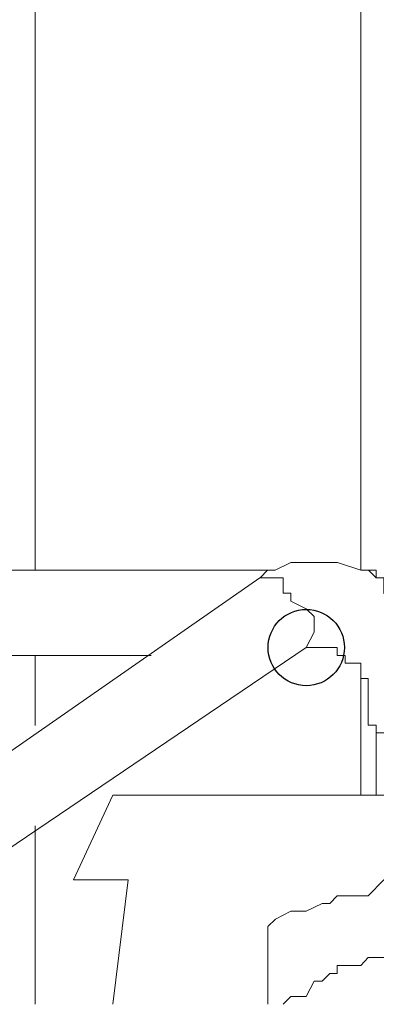
# Model space of a CAD drawing. Units: millimetres. Extents: x 93 to 269, y -129 to -15.
# Drawn here: x 240 to 240, y -68 to -67 of the extents above; entities that cross this region are included whole.
import ezdxf

# ---------------------------------------------------------------- set-up
doc = ezdxf.new("R2010")
doc.units = ezdxf.units.MM
doc.header["$MEASUREMENT"] = 0
doc.layers.add('Vrstva 1', color=7, linetype='Continuous')

msp = doc.modelspace()

# ---------------------------------------------------------------- linework, layer by layer
at = {"layer": 'Vrstva 1', "color": 7}
msp.add_ellipse((239.9508, -67.4389), major_axis=(0, 0.0529), ratio=1, dxfattribs=at)
at = {"layer": 'Vrstva 1', "lineweight": 18}
msp.add_open_spline([(93.3875, -105.0443), (93.3875, -105.0443), (268.6532, -105.0443), (268.6532, -105.0443), (268.6532, -105.0443), (268.6532, -105.0443), (268.6532, -14.6588), (268.6532, -14.6588), (268.6532, -14.6588), (268.6532, -14.6588), (93.3875, -14.6588), (93.3875, -14.6588), (93.3875, -14.6588), (93.3875, -14.6588), (93.3875, -105.0443), (93.3875, -105.0443)], degree=3, knots=[0, 0, 0, 0, 0.2, 0.2, 0.2, 0.2, 0.4, 0.4, 0.4, 0.4, 0.6, 0.6, 0.6, 0.6, 1, 1, 1, 1], dxfattribs=at)
at = {"layer": 'Vrstva 1', "color": 7, "lineweight": 9}
for points in [[(240.0263, -65.4505), (240.0263, -65.4505), (240.0263, -67.3315), (240.0263, -67.3315)], [(239.5746, -65.5473), (239.5746, -65.5473), (239.5746, -67.3313), (239.5746, -67.3313)], [(239.2522, -67.3315), (239.2522, -67.3315), (239.897, -67.3315), (239.897, -67.3315)], [(239.1448, -67.8581), (239.1448, -67.8581), (239.8863, -67.342), (239.8863, -67.342)], [(239.9508, -67.4389), (239.9508, -67.4389), (239.2202, -67.9331), (239.2202, -67.9331)], [(239.7357, -67.4499), (239.7357, -67.4499), (239.252, -67.4499), (239.252, -67.4499)], [(239.5746, -67.4499), (239.5746, -67.4499), (239.5746, -67.5469), (239.5746, -67.5469)], [(240.0263, -67.4605), (240.0263, -67.4605), (240.0263, -67.6432), (240.0263, -67.6432)], [(239.5746, -67.6861), (239.5746, -67.6861), (239.5746, -67.9334), (239.5746, -67.9334)], [(239.8975, -67.826), (239.8975, -67.826), (239.8975, -67.9332), (239.8975, -67.9332)]]:
    msp.add_open_spline(points, degree=3, dxfattribs=at)
for points, knots in [([(240.1446, -67.5357), (240.1446, -67.5357), (240.1446, -67.5142), (240.1446, -67.5142), (240.1446, -67.5142), (240.1446, -67.5142), (240.1446, -67.4817), (240.1446, -67.4817), (240.1446, -67.4817), (240.1446, -67.4817), (240.1337, -67.4715), (240.1337, -67.4715), (240.1337, -67.4715), (240.1337, -67.4715), (240.1337, -67.4605), (240.1337, -67.4605), (240.1337, -67.4605), (240.1337, -67.4605), (240.1228, -67.4387), (240.1228, -67.4387), (240.1228, -67.4387), (240.1228, -67.4387), (240.1228, -67.4175), (240.1228, -67.4175), (240.1228, -67.4175), (240.1228, -67.4175), (240.1122, -67.4066), (240.1122, -67.4066), (240.1122, -67.4066), (240.1122, -67.4066), (240.1122, -67.396), (240.1122, -67.396), (240.1122, -67.396), (240.1122, -67.396), (240.1016, -67.3854), (240.1016, -67.3854), (240.1016, -67.3854), (240.1016, -67.3854), (240.0903, -67.3745), (240.0903, -67.3745), (240.0903, -67.3745), (240.0903, -67.3745), (240.0692, -67.3745), (240.0692, -67.3745), (240.0692, -67.3745), (240.0692, -67.3745), (240.0586, -67.3635), (240.0586, -67.3635), (240.0586, -67.3635), (240.0586, -67.3635), (240.0586, -67.342), (240.0586, -67.342), (240.0586, -67.342), (240.0586, -67.342), (240.0476, -67.342), (240.0476, -67.342), (240.0476, -67.342), (240.0476, -67.342), (240.037, -67.3314), (240.037, -67.3314), (240.037, -67.3314), (240.037, -67.3314), (240.0265, -67.3314), (240.0265, -67.3314), (240.0265, -67.3314), (240.0265, -67.3314), (239.994, -67.3208), (239.994, -67.3208), (239.994, -67.3208), (239.994, -67.3208), (239.9831, -67.3208), (239.9831, -67.3208), (239.9831, -67.3208), (239.9831, -67.3208), (239.9725, -67.3208), (239.9725, -67.3208), (239.9725, -67.3208), (239.9725, -67.3208), (239.9506, -67.3208), (239.9506, -67.3208), (239.9506, -67.3208), (239.9506, -67.3208), (239.9295, -67.3208), (239.9295, -67.3208), (239.9295, -67.3208), (239.9295, -67.3208), (239.9079, -67.3314), (239.9079, -67.3314), (239.9079, -67.3314), (239.9079, -67.3314), (239.897, -67.3314), (239.897, -67.3314), (239.897, -67.3314), (239.897, -67.3314), (239.8868, -67.342), (239.8868, -67.342), (239.8868, -67.342), (239.8868, -67.342), (239.897, -67.342), (239.897, -67.342), (239.897, -67.342), (239.897, -67.342), (239.9079, -67.342), (239.9079, -67.342), (239.9079, -67.342), (239.9079, -67.342), (239.9189, -67.342), (239.9189, -67.342), (239.9189, -67.342), (239.9189, -67.342), (239.9189, -67.3635), (239.9189, -67.3635)], [0, 0, 0, 0, 0.034483, 0.034483, 0.034483, 0.034483, 0.068966, 0.068966, 0.068966, 0.068966, 0.103448, 0.103448, 0.103448, 0.103448, 0.137931, 0.137931, 0.137931, 0.137931, 0.172414, 0.172414, 0.172414, 0.172414, 0.206897, 0.206897, 0.206897, 0.206897, 0.241379, 0.241379, 0.241379, 0.241379, 0.275862, 0.275862, 0.275862, 0.275862, 0.310345, 0.310345, 0.310345, 0.310345, 0.344828, 0.344828, 0.344828, 0.344828, 0.37931, 0.37931, 0.37931, 0.37931, 0.413793, 0.413793, 0.413793, 0.413793, 0.448276, 0.448276, 0.448276, 0.448276, 0.482759, 0.482759, 0.482759, 0.482759, 0.517241, 0.517241, 0.517241, 0.517241, 0.551724, 0.551724, 0.551724, 0.551724, 0.586207, 0.586207, 0.586207, 0.586207, 0.62069, 0.62069, 0.62069, 0.62069, 0.655172, 0.655172, 0.655172, 0.655172, 0.689655, 0.689655, 0.689655, 0.689655, 0.724138, 0.724138, 0.724138, 0.724138, 0.758621, 0.758621, 0.758621, 0.758621, 0.793103, 0.793103, 0.793103, 0.793103, 0.827586, 0.827586, 0.827586, 0.827586, 0.862069, 0.862069, 0.862069, 0.862069, 0.896552, 0.896552, 0.896552, 0.896552, 0.931034, 0.931034, 0.931034, 0.931034, 1, 1, 1, 1]), ([(240.0369, -67.3315), (240.0369, -67.3315), (240.0479, -67.3315), (240.0479, -67.3315), (240.0479, -67.3315), (240.0479, -67.3315), (240.0479, -67.3421), (240.0479, -67.3421)], [0, 0, 0, 0, 0.333333, 0.333333, 0.333333, 0.333333, 1, 1, 1, 1]), ([(239.9186, -67.3637), (239.9186, -67.3637), (239.9186, -67.3637), (239.9186, -67.3637), (239.9186, -67.3637), (239.9186, -67.3637), (239.9296, -67.3637), (239.9296, -67.3637), (239.9296, -67.3637), (239.9296, -67.3637), (239.9296, -67.3746), (239.9296, -67.3746), (239.9296, -67.3746), (239.9296, -67.3746), (239.9507, -67.3852), (239.9507, -67.3852), (239.9507, -67.3852), (239.9507, -67.3852), (239.9617, -67.3958), (239.9617, -67.3958), (239.9617, -67.3958), (239.9617, -67.3958), (239.9617, -67.4067), (239.9617, -67.4067), (239.9617, -67.4067), (239.9617, -67.4067), (239.9617, -67.4177), (239.9617, -67.4177), (239.9617, -67.4177), (239.9617, -67.4177), (239.9507, -67.4388), (239.9507, -67.4388)], [0, 0, 0, 0, 0.111111, 0.111111, 0.111111, 0.111111, 0.222222, 0.222222, 0.222222, 0.222222, 0.333333, 0.333333, 0.333333, 0.333333, 0.444444, 0.444444, 0.444444, 0.444444, 0.555556, 0.555556, 0.555556, 0.555556, 0.666667, 0.666667, 0.666667, 0.666667, 0.777778, 0.777778, 0.777778, 0.777778, 1, 1, 1, 1]), ([(239.9508, -67.4389), (239.9508, -67.4389), (239.9508, -67.4389), (239.9508, -67.4389), (239.9508, -67.4389), (239.9508, -67.4389), (239.9617, -67.4389), (239.9617, -67.4389)], [0, 0, 0, 0, 0.333333, 0.333333, 0.333333, 0.333333, 1, 1, 1, 1]), ([(239.9617, -67.4389), (239.9617, -67.4389), (239.9617, -67.4389), (239.9617, -67.4389), (239.9617, -67.4389), (239.9617, -67.4389), (239.9727, -67.4389), (239.9727, -67.4389)], [0, 0, 0, 0, 0.333333, 0.333333, 0.333333, 0.333333, 1, 1, 1, 1]), ([(239.9727, -67.4389), (239.9727, -67.4389), (239.9727, -67.4389), (239.9727, -67.4389), (239.9727, -67.4389), (239.9727, -67.4389), (239.9832, -67.4389), (239.9832, -67.4389)], [0, 0, 0, 0, 0.333333, 0.333333, 0.333333, 0.333333, 1, 1, 1, 1]), ([(239.9833, -67.4389), (239.9833, -67.4389), (239.9833, -67.4389), (239.9833, -67.4389), (239.9833, -67.4389), (239.9833, -67.4389), (239.9939, -67.4389), (239.9939, -67.4389)], [0, 0, 0, 0, 0.333333, 0.333333, 0.333333, 0.333333, 1, 1, 1, 1]), ([(239.9939, -67.4389), (239.9939, -67.4389), (239.9939, -67.4389), (239.9939, -67.4389), (239.9939, -67.4389), (239.9939, -67.4389), (239.9939, -67.4498), (239.9939, -67.4498), (239.9939, -67.4498), (239.9939, -67.4498), (240.0048, -67.4498), (240.0048, -67.4498)], [0, 0, 0, 0, 0.25, 0.25, 0.25, 0.25, 0.5, 0.5, 0.5, 0.5, 1, 1, 1, 1]), ([(240.0048, -67.4499), (240.0048, -67.4499), (240.0048, -67.4499), (240.0048, -67.4499), (240.0048, -67.4499), (240.0048, -67.4499), (240.0048, -67.4604), (240.0048, -67.4604)], [0, 0, 0, 0, 0.333333, 0.333333, 0.333333, 0.333333, 1, 1, 1, 1]), ([(240.0048, -67.4605), (240.0048, -67.4605), (240.0048, -67.4605), (240.0048, -67.4605), (240.0048, -67.4605), (240.0048, -67.4605), (240.0263, -67.4605), (240.0263, -67.4605), (240.0263, -67.4605), (240.0263, -67.4605), (240.0263, -67.4714), (240.0263, -67.4714)], [0, 0, 0, 0, 0.25, 0.25, 0.25, 0.25, 0.5, 0.5, 0.5, 0.5, 1, 1, 1, 1]), ([(240.0263, -67.4714), (240.0263, -67.4714), (240.0263, -67.4714), (240.0263, -67.4714), (240.0263, -67.4714), (240.0263, -67.4714), (240.0263, -67.482), (240.0263, -67.482)], [0, 0, 0, 0, 0.333333, 0.333333, 0.333333, 0.333333, 1, 1, 1, 1]), ([(240.0263, -67.482), (240.0263, -67.482), (240.0263, -67.482), (240.0263, -67.482), (240.0263, -67.482), (240.0263, -67.482), (240.0369, -67.482), (240.0369, -67.482)], [0, 0, 0, 0, 0.333333, 0.333333, 0.333333, 0.333333, 1, 1, 1, 1]), ([(240.0369, -67.482), (240.0369, -67.482), (240.0369, -67.482), (240.0369, -67.482), (240.0369, -67.482), (240.0369, -67.482), (240.0369, -67.5039), (240.0369, -67.5039)], [0, 0, 0, 0, 0.333333, 0.333333, 0.333333, 0.333333, 1, 1, 1, 1]), ([(240.0369, -67.5035), (240.0369, -67.5035), (240.0369, -67.5035), (240.0369, -67.5035), (240.0369, -67.5035), (240.0369, -67.5035), (240.0369, -67.5141), (240.0369, -67.5141)], [0, 0, 0, 0, 0.333333, 0.333333, 0.333333, 0.333333, 1, 1, 1, 1]), ([(240.0369, -67.5141), (240.0369, -67.5141), (240.0369, -67.5141), (240.0369, -67.5141), (240.0369, -67.5141), (240.0369, -67.5141), (240.0369, -67.5251), (240.0369, -67.5251)], [0, 0, 0, 0, 0.333333, 0.333333, 0.333333, 0.333333, 1, 1, 1, 1]), ([(240.0369, -67.5251), (240.0369, -67.5251), (240.0369, -67.5251), (240.0369, -67.5251), (240.0369, -67.5251), (240.0369, -67.5251), (240.0369, -67.5357), (240.0369, -67.5357)], [0, 0, 0, 0, 0.333333, 0.333333, 0.333333, 0.333333, 1, 1, 1, 1]), ([(240.0369, -67.5357), (240.0369, -67.5357), (240.0369, -67.5357), (240.0369, -67.5357), (240.0369, -67.5357), (240.0369, -67.5357), (240.0369, -67.5466), (240.0369, -67.5466), (240.0369, -67.5466), (240.0369, -67.5466), (240.0479, -67.5466), (240.0479, -67.5466)], [0, 0, 0, 0, 0.25, 0.25, 0.25, 0.25, 0.5, 0.5, 0.5, 0.5, 1, 1, 1, 1]), ([(240.0479, -67.5466), (240.0479, -67.5466), (240.0479, -67.5466), (240.0479, -67.5466), (240.0479, -67.5466), (240.0479, -67.5466), (240.0479, -67.5572), (240.0479, -67.5572)], [0, 0, 0, 0, 0.333333, 0.333333, 0.333333, 0.333333, 1, 1, 1, 1]), ([(240.1446, -67.654), (240.1446, -67.654), (240.1446, -67.557), (240.1446, -67.557), (240.1446, -67.557), (240.1446, -67.557), (240.0476, -67.557), (240.0476, -67.557), (240.0476, -67.557), (240.0476, -67.557), (240.0476, -67.6434), (240.0476, -67.6434)], [0, 0, 0, 0, 0.25, 0.25, 0.25, 0.25, 0.5, 0.5, 0.5, 0.5, 1, 1, 1, 1]), ([(239.6824, -67.9334), (239.6824, -67.9334), (239.7039, -67.7612), (239.7039, -67.7612), (239.7039, -67.7612), (239.7039, -67.7612), (239.628, -67.7612), (239.628, -67.7612), (239.628, -67.7612), (239.628, -67.7612), (239.6824, -67.6434), (239.6824, -67.6434), (239.6824, -67.6434), (239.6824, -67.6434), (240.112, -67.6434), (240.112, -67.6434)], [0, 0, 0, 0, 0.2, 0.2, 0.2, 0.2, 0.4, 0.4, 0.4, 0.4, 0.6, 0.6, 0.6, 0.6, 1, 1, 1, 1]), ([(240.4025, -67.9228), (240.4025, -67.9228), (240.3919, -67.9013), (240.3919, -67.9013), (240.3919, -67.9013), (240.3919, -67.9013), (240.381, -67.8907), (240.381, -67.8907), (240.381, -67.8907), (240.381, -67.8907), (240.3704, -67.8798), (240.3704, -67.8798), (240.3704, -67.8798), (240.3704, -67.8798), (240.3485, -67.8688), (240.3485, -67.8688), (240.3485, -67.8688), (240.3485, -67.8688), (240.3273, -67.8582), (240.3273, -67.8582), (240.3273, -67.8582), (240.3273, -67.8582), (240.3168, -67.8367), (240.3168, -67.8367), (240.3168, -67.8367), (240.3168, -67.8367), (240.3055, -67.8258), (240.3055, -67.8258), (240.3055, -67.8258), (240.3055, -67.8258), (240.2843, -67.8155), (240.2843, -67.8155), (240.2843, -67.8155), (240.2843, -67.8155), (240.273, -67.8046), (240.273, -67.8046), (240.273, -67.8046), (240.273, -67.8046), (240.2628, -67.7937), (240.2628, -67.7937), (240.2628, -67.7937), (240.2628, -67.7937), (240.2413, -67.7937), (240.2413, -67.7937), (240.2413, -67.7937), (240.2413, -67.7937), (240.2303, -67.7831), (240.2303, -67.7831), (240.2303, -67.7831), (240.2303, -67.7831), (240.2088, -67.7831), (240.2088, -67.7831), (240.2088, -67.7831), (240.2088, -67.7831), (240.1982, -67.7612), (240.1982, -67.7612), (240.1982, -67.7612), (240.1982, -67.7612), (240.1767, -67.7612), (240.1767, -67.7612), (240.1767, -67.7612), (240.1767, -67.7612), (240.1661, -67.7612), (240.1661, -67.7612), (240.1661, -67.7612), (240.1661, -67.7612), (240.145, -67.7612), (240.145, -67.7612), (240.145, -67.7612), (240.145, -67.7612), (240.1231, -67.7612), (240.1231, -67.7612), (240.1231, -67.7612), (240.1231, -67.7612), (240.1122, -67.7612), (240.1122, -67.7612), (240.1122, -67.7612), (240.1122, -67.7612), (240.1016, -67.7612), (240.1016, -67.7612), (240.1016, -67.7612), (240.1016, -67.7612), (240.0695, -67.7612), (240.0695, -67.7612), (240.0695, -67.7612), (240.0695, -67.7612), (240.0585, -67.7612), (240.0585, -67.7612), (240.0585, -67.7612), (240.0585, -67.7612), (240.0367, -67.7831), (240.0367, -67.7831), (240.0367, -67.7831), (240.0367, -67.7831), (240.0264, -67.7831), (240.0264, -67.7831), (240.0264, -67.7831), (240.0264, -67.7831), (239.9936, -67.7831), (239.9936, -67.7831), (239.9936, -67.7831), (239.9936, -67.7831), (239.9834, -67.7937), (239.9834, -67.7937), (239.9834, -67.7937), (239.9834, -67.7937), (239.9728, -67.7937), (239.9728, -67.7937), (239.9728, -67.7937), (239.9728, -67.7937), (239.9509, -67.8046), (239.9509, -67.8046), (239.9509, -67.8046), (239.9509, -67.8046), (239.9294, -67.8046), (239.9294, -67.8046), (239.9294, -67.8046), (239.9294, -67.8046), (239.9082, -67.8155), (239.9082, -67.8155), (239.9082, -67.8155), (239.9082, -67.8155), (239.8973, -67.8258), (239.8973, -67.8258)], [0, 0, 0, 0, 0.03125, 0.03125, 0.03125, 0.03125, 0.0625, 0.0625, 0.0625, 0.0625, 0.09375, 0.09375, 0.09375, 0.09375, 0.125, 0.125, 0.125, 0.125, 0.15625, 0.15625, 0.15625, 0.15625, 0.1875, 0.1875, 0.1875, 0.1875, 0.21875, 0.21875, 0.21875, 0.21875, 0.25, 0.25, 0.25, 0.25, 0.28125, 0.28125, 0.28125, 0.28125, 0.3125, 0.3125, 0.3125, 0.3125, 0.34375, 0.34375, 0.34375, 0.34375, 0.375, 0.375, 0.375, 0.375, 0.40625, 0.40625, 0.40625, 0.40625, 0.4375, 0.4375, 0.4375, 0.4375, 0.46875, 0.46875, 0.46875, 0.46875, 0.5, 0.5, 0.5, 0.5, 0.53125, 0.53125, 0.53125, 0.53125, 0.5625, 0.5625, 0.5625, 0.5625, 0.59375, 0.59375, 0.59375, 0.59375, 0.625, 0.625, 0.625, 0.625, 0.65625, 0.65625, 0.65625, 0.65625, 0.6875, 0.6875, 0.6875, 0.6875, 0.71875, 0.71875, 0.71875, 0.71875, 0.75, 0.75, 0.75, 0.75, 0.78125, 0.78125, 0.78125, 0.78125, 0.8125, 0.8125, 0.8125, 0.8125, 0.84375, 0.84375, 0.84375, 0.84375, 0.875, 0.875, 0.875, 0.875, 0.90625, 0.90625, 0.90625, 0.90625, 0.9375, 0.9375, 0.9375, 0.9375, 1, 1, 1, 1]), ([(240.2627, -67.9228), (240.2627, -67.9228), (240.2521, -67.9013), (240.2521, -67.9013), (240.2521, -67.9013), (240.2521, -67.9013), (240.2415, -67.9013), (240.2415, -67.9013), (240.2415, -67.9013), (240.2415, -67.9013), (240.2305, -67.8907), (240.2305, -67.8907), (240.2305, -67.8907), (240.2305, -67.8907), (240.2087, -67.8907), (240.2087, -67.8907), (240.2087, -67.8907), (240.2087, -67.8907), (240.2087, -67.8798), (240.2087, -67.8798), (240.2087, -67.8798), (240.2087, -67.8798), (240.1984, -67.8798), (240.1984, -67.8798), (240.1984, -67.8798), (240.1984, -67.8798), (240.1875, -67.8798), (240.1875, -67.8798), (240.1875, -67.8798), (240.1875, -67.8798), (240.1769, -67.8688), (240.1769, -67.8688), (240.1769, -67.8688), (240.1769, -67.8688), (240.1663, -67.8688), (240.1663, -67.8688), (240.1663, -67.8688), (240.1663, -67.8688), (240.1448, -67.8688), (240.1448, -67.8688), (240.1448, -67.8688), (240.1448, -67.8688), (240.1335, -67.8688), (240.1335, -67.8688), (240.1335, -67.8688), (240.1335, -67.8688), (240.1233, -67.8582), (240.1233, -67.8582), (240.1233, -67.8582), (240.1233, -67.8582), (240.1124, -67.8582), (240.1124, -67.8582), (240.1124, -67.8582), (240.1124, -67.8582), (240.1014, -67.8582), (240.1014, -67.8582), (240.1014, -67.8582), (240.1014, -67.8582), (240.0905, -67.8582), (240.0905, -67.8582), (240.0905, -67.8582), (240.0905, -67.8582), (240.0693, -67.8688), (240.0693, -67.8688), (240.0693, -67.8688), (240.0693, -67.8688), (240.0584, -67.8688), (240.0584, -67.8688), (240.0584, -67.8688), (240.0584, -67.8688), (240.0482, -67.8688), (240.0482, -67.8688), (240.0482, -67.8688), (240.0482, -67.8688), (240.0369, -67.8688), (240.0369, -67.8688), (240.0369, -67.8688), (240.0369, -67.8688), (240.0263, -67.8798), (240.0263, -67.8798), (240.0263, -67.8798), (240.0263, -67.8798), (240.0051, -67.8798), (240.0051, -67.8798), (240.0051, -67.8798), (240.0051, -67.8798), (239.9938, -67.8798), (239.9938, -67.8798), (239.9938, -67.8798), (239.9938, -67.8798), (239.9938, -67.8907), (239.9938, -67.8907), (239.9938, -67.8907), (239.9938, -67.8907), (239.9833, -67.8907), (239.9833, -67.8907), (239.9833, -67.8907), (239.9833, -67.8907), (239.9727, -67.9013), (239.9727, -67.9013), (239.9727, -67.9013), (239.9727, -67.9013), (239.9617, -67.9013), (239.9617, -67.9013), (239.9617, -67.9013), (239.9617, -67.9013), (239.9508, -67.9228), (239.9508, -67.9228), (239.9508, -67.9228), (239.9508, -67.9228), (239.9296, -67.9228), (239.9296, -67.9228), (239.9296, -67.9228), (239.9296, -67.9228), (239.9187, -67.9334), (239.9187, -67.9334)], [0, 0, 0, 0, 0.033333, 0.033333, 0.033333, 0.033333, 0.066667, 0.066667, 0.066667, 0.066667, 0.1, 0.1, 0.1, 0.1, 0.133333, 0.133333, 0.133333, 0.133333, 0.166667, 0.166667, 0.166667, 0.166667, 0.2, 0.2, 0.2, 0.2, 0.233333, 0.233333, 0.233333, 0.233333, 0.266667, 0.266667, 0.266667, 0.266667, 0.3, 0.3, 0.3, 0.3, 0.333333, 0.333333, 0.333333, 0.333333, 0.366667, 0.366667, 0.366667, 0.366667, 0.4, 0.4, 0.4, 0.4, 0.433333, 0.433333, 0.433333, 0.433333, 0.466667, 0.466667, 0.466667, 0.466667, 0.5, 0.5, 0.5, 0.5, 0.533333, 0.533333, 0.533333, 0.533333, 0.566667, 0.566667, 0.566667, 0.566667, 0.6, 0.6, 0.6, 0.6, 0.633333, 0.633333, 0.633333, 0.633333, 0.666667, 0.666667, 0.666667, 0.666667, 0.7, 0.7, 0.7, 0.7, 0.733333, 0.733333, 0.733333, 0.733333, 0.766667, 0.766667, 0.766667, 0.766667, 0.8, 0.8, 0.8, 0.8, 0.833333, 0.833333, 0.833333, 0.833333, 0.866667, 0.866667, 0.866667, 0.866667, 0.9, 0.9, 0.9, 0.9, 0.933333, 0.933333, 0.933333, 0.933333, 1, 1, 1, 1])]:
    msp.add_open_spline(points, degree=3, knots=knots, dxfattribs=at)

doc.saveas('drawing.dxf')
